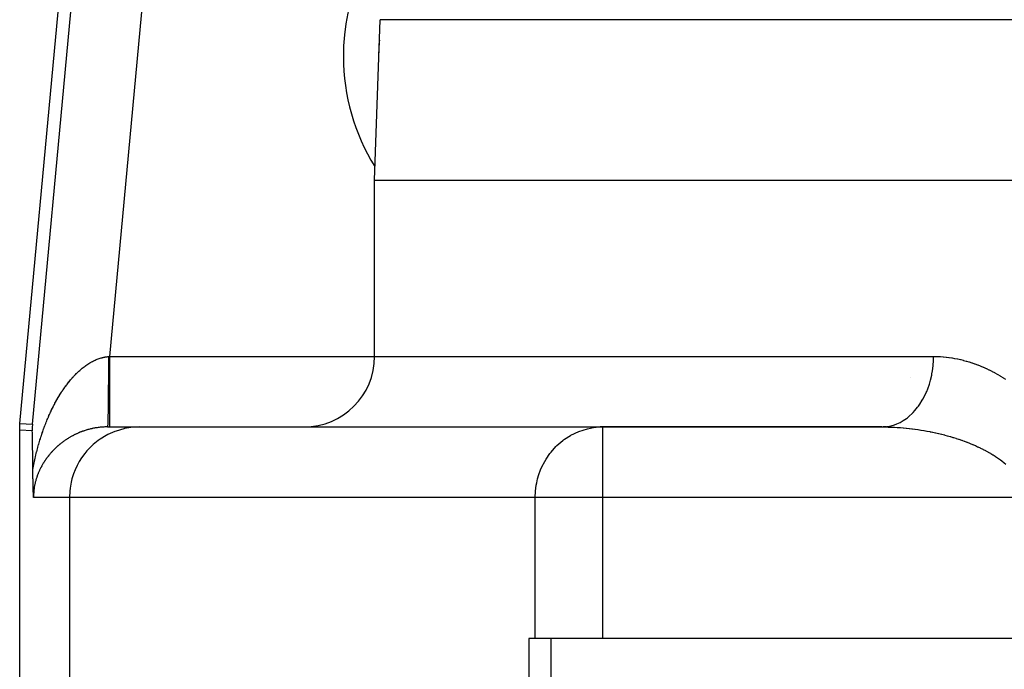
# Model space of a CAD drawing. Extents: x 24 to 816, y -336 to 283.
# Drawn here: x 260 to 288, y -185 to -167 of the extents above; entities that cross this region are included whole.
import ezdxf

# ---------------------------------------------------------------- set-up
doc = ezdxf.new("R2010")
doc.units = 0
doc.linetypes.add('DASHED', pattern=[11.05, 8.7, -2.35])
doc.layers.get('0').update_dxf_attribs({"linetype": 'CONTINUOUS'})
doc.layers.add('NEVIDI', color=4, linetype='DASHED')

msp = doc.modelspace()

# ---------------------------------------------------------------- linework, layer by layer
at = {"color": 2}
for p, q in [((260.508593, -178.321549), (262.337484, -158.660965)), ((270.569842, -171.417158), (270.728813, -166.864809)), ((270.569842, -171.417158), (270.728813, -166.864809)), ((270.569842, -176.417158), (270.569842, -171.417158)), ((270.569842, -176.417158), (270.569842, -171.417158)), ((270.569842, -171.417158), (301.994889, -171.417158)), ((260.5, -178.506683), (260.50215, -178.414017)), ((260.5, -222.488218), (260.5, -178.506683)), ((260.50215, -178.414017), (260.508593, -178.321549)), ((260.860238, -178.33787), (260.857026, -178.430487)), ((260.857026, -178.430487), (260.858096, -178.523303)), ((260.858497, -178.536454), (260.858096, -178.523303)), ((260.859577, -178.573184), (260.858497, -178.536454)), ((262.990096, -178.417158), (263.909384, -178.417158)), ((263.909384, -178.417158), (277.040816, -178.417158)), ((276.780289, -178.435838), (276.858495, -178.426285)), ((276.858495, -178.426285), (276.861483, -178.425988)), ((276.861483, -178.425988), (277.040816, -178.417158)), ((284.962829, -178.417158), (277.040816, -178.417158)), ((277.040816, -178.417158), (284.962825, -178.417158)), ((277.040816, -178.417158), (277.040816, -178.418779)), ((285.068213, -178.417158), (285.000947, -178.417158)), ((285.068213, -178.417158), (285.000947, -178.417158)), ((285.083072, -178.417158), (285.071012, -178.417158)), ((285.083072, -178.417158), (285.071012, -178.417158)), ((260.860992, -178.626496), (260.859577, -178.573184)), ((260.862268, -178.682559), (260.860992, -178.626496)), ((260.863404, -178.740702), (260.862268, -178.682559)), ((260.864448, -178.800258), (260.863404, -178.740702)), ((260.865444, -178.860776), (260.864448, -178.800258)), ((260.866387, -178.922094), (260.865444, -178.860776)), ((260.867281, -178.984075), (260.866387, -178.922094)), ((260.867687, -179.013265), (260.867281, -178.984075)), ((260.868139, -179.046596), (260.867687, -179.013265)), ((260.868954, -179.109589), (260.868139, -179.046596)), ((260.869722, -179.172998), (260.868954, -179.109589)), ((260.870442, -179.236768), (260.869722, -179.172998)), ((260.871119, -179.300844), (260.870442, -179.236768)), ((260.871764, -179.36517), (260.871119, -179.300844)), ((260.872392, -179.429692), (260.871764, -179.36517)), ((260.873022, -179.494356), (260.872392, -179.429692)), ((260.873675, -179.55911), (260.873022, -179.494356)), ((260.87438, -179.623899), (260.873675, -179.55911)), ((260.874428, -179.629814), (260.87438, -179.623901)), ((260.874528, -179.641576), (260.874428, -179.629814)), ((260.874803, -179.671116), (260.874528, -179.641576)), ((260.875153, -179.704777), (260.874803, -179.671116)), ((260.875225, -179.711326), (260.875153, -179.704777)), ((260.87535, -179.722421), (260.875225, -179.711326)), ((260.875679, -179.750424), (260.87535, -179.722421)), ((260.875889, -179.767396), (260.875679, -179.750424)), ((260.876159, -179.788584), (260.875889, -179.767396)), ((260.876588, -179.82071), (260.876159, -179.788584)), ((260.876656, -179.825582), (260.876588, -179.82071)), ((260.876703, -179.828893), (260.876656, -179.825582)), ((260.877184, -179.861534), (260.876703, -179.828893)), ((260.877612, -179.888649), (260.877184, -179.861534)), ((260.877734, -179.896051), (260.877612, -179.888649)), ((260.877907, -179.906331), (260.877734, -179.896051)), ((260.878311, -179.929557), (260.877907, -179.906331)), ((260.878617, -179.946324), (260.878311, -179.929557)), ((260.878909, -179.961786), (260.878617, -179.946324)), ((260.879305, -179.981973), (260.878909, -179.961786)), ((260.879526, -179.992882), (260.879305, -179.981973)), ((260.879695, -180.001076), (260.879526, -179.992882)), ((260.880155, -180.022746), (260.879695, -180.001076)), ((260.880757, -180.049772), (260.880155, -180.022746)), ((260.880798, -180.051541), (260.880757, -180.049772)), ((260.880826, -180.052777), (260.880798, -180.051541)), ((260.881449, -180.079269), (260.880826, -180.052777)), ((260.881997, -180.10144), (260.881449, -180.079269)), ((260.882108, -180.105804), (260.881997, -180.10144)), ((260.882253, -180.111429), (260.882108, -180.105804)), ((260.882783, -180.13142), (260.882253, -180.111429)), ((260.883208, -180.146705), (260.882783, -180.13142)), ((260.883478, -180.15611), (260.883208, -180.146705)), ((260.883827, -180.168012), (260.883478, -180.15611)), ((260.884181, -180.179789), (260.883827, -180.168012)), ((260.884452, -180.188595), (260.884181, -180.179789)), ((260.88489, -180.202553), (260.884452, -180.188595)), ((260.885485, -180.220907), (260.88489, -180.202553)), ((260.885608, -180.224563), (260.885485, -180.220907)), ((260.885696, -180.227164), (260.885608, -180.224563)), ((260.886343, -180.245628), (260.885696, -180.227164)), ((260.886955, -180.262232), (260.886343, -180.245628)), ((260.887088, -180.265751), (260.886955, -180.262232)), ((260.887292, -180.271068), (260.887088, -180.265751)), ((260.887849, -180.285241), (260.887292, -180.271068)), ((260.888204, -180.294016), (260.887849, -180.285241)), ((260.888615, -180.303922), (260.888204, -180.294016)), ((260.889304, -180.319987), (260.888615, -180.303922)), ((260.88939, -180.321942), (260.889304, -180.319987)), ((260.889438, -180.323027), (260.88939, -180.321942)), ((260.890178, -180.339375), (260.889438, -180.323027)), ((260.890655, -180.349545), (260.890178, -180.339375)), ((260.890978, -180.356269), (260.890655, -180.349545)), ((260.891648, -180.369868), (260.890978, -180.356269)), ((260.891793, -180.372741), (260.891648, -180.369868)), ((260.891859, -180.374028), (260.891793, -180.372741)), ((260.892626, -180.388847), (260.891859, -180.374028)), ((260.893055, -180.396891), (260.892626, -180.388847)), ((260.893476, -180.404623), (260.893055, -180.396891)), ((260.894177, -180.417161), (260.893476, -180.404623)), ((274.947956, -184.417158), (274.947962, -268.417158)), ((275.130164, -184.417158), (274.947956, -184.417158)), ((275.569842, -184.417158), (275.130164, -184.417158)), ((385.569842, -184.417158), (275.569842, -184.417158)), ((275.569842, -184.417158), (275.569842, -268.417158))]:
    msp.add_line(p, q, dxfattribs=at)
for centre, start, end in [((268.569842, -176.417158), 270, 360), ((277.040816, -180.417158), 90, 97.490919)]:
    msp.add_arc(centre, 2, start, end, dxfattribs=at)
at = {"layer": 'NEVIDI', "color": 7, "linetype": 'CONTINUOUS'}
for p, q in [((260.860238, -178.33787), (262.657936, -159.01261)), ((264.648126, -159.197744), (263.04632, -176.417158)), ((302.070599, -166.864809), (270.728813, -166.864809)), ((262.488174, -176.602524), (262.511249, -176.588973)), ((262.511249, -176.588973), (262.514853, -176.586903)), ((262.514853, -176.586903), (262.537963, -176.573929)), ((262.537963, -176.573929), (262.541527, -176.571974)), ((262.541527, -176.571974), (262.564738, -176.559546)), ((262.564738, -176.559546), (262.568355, -176.557656)), ((262.568355, -176.557656), (262.570393, -176.556597)), ((262.570393, -176.556597), (262.591544, -176.545842)), ((262.591544, -176.545842), (262.595164, -176.544044)), ((262.595164, -176.544044), (262.618387, -176.532808)), ((262.618387, -176.532808), (262.622064, -176.531077)), ((262.622064, -176.531077), (262.645364, -176.520401)), ((262.645364, -176.520401), (262.649012, -176.518776)), ((262.649012, -176.518776), (262.672414, -176.508654)), ((262.672414, -176.508654), (262.676068, -176.50712)), ((262.676068, -176.50712), (262.699506, -176.497585)), ((262.699506, -176.497585), (262.703124, -176.496159)), ((262.703124, -176.496159), (262.726686, -176.487179)), ((262.726686, -176.487179), (262.730359, -176.485827)), ((262.730359, -176.485827), (262.753908, -176.47746)), ((262.753908, -176.47746), (262.757585, -176.476201)), ((262.757585, -176.476201), (262.78116, -176.468432)), ((262.78116, -176.468432), (262.78483, -176.46727)), ((262.78483, -176.46727), (262.808551, -176.460065)), ((262.808551, -176.460065), (262.812082, -176.459039)), ((262.812082, -176.459039), (262.835965, -176.452403)), ((262.835965, -176.452403), (262.839504, -176.451465)), ((262.839504, -176.451465), (262.844878, -176.450065)), ((262.844878, -176.450065), (262.863417, -176.445444)), ((262.863417, -176.445444), (262.867129, -176.444558)), ((262.867129, -176.444558), (262.89093, -176.439191)), ((262.89093, -176.439191), (262.894644, -176.438403)), ((262.894644, -176.438403), (262.918619, -176.433629)), ((262.918619, -176.433629), (262.922202, -176.432963)), ((262.922202, -176.432963), (262.946244, -176.428814)), ((262.946244, -176.428814), (262.94998, -176.428219)), ((262.94998, -176.428219), (262.974093, -176.424703)), ((262.974093, -176.424703), (262.977691, -176.424226)), ((262.977691, -176.424226), (263.001847, -176.421351)), ((263.001847, -176.421351), (263.005619, -176.420953)), ((263.005619, -176.420953), (263.017964, -176.419747)), ((263.017915, -176.53843), (263.01783, -176.614056)), ((263.017967, -176.41975), (263.017915, -176.53843)), ((263.017967, -176.41975), (263.019612, -176.4196)), ((263.019612, -176.4196), (263.032143, -176.418454)), ((263.032143, -176.418454), (263.034314, -176.418255)), ((263.034314, -176.418255), (263.046319, -176.417158)), ((263.04632, -176.417158), (270.569842, -176.417158)), ((263.04632, -176.417158), (263.04632, -176.529871)), ((263.04632, -176.529871), (263.04632, -176.603673)), ((270.569842, -176.417158), (286.434019, -176.417158)), ((286.424047, -176.649621), (286.430052, -176.563924)), ((286.430052, -176.563924), (286.434019, -176.417158)), ((286.434019, -176.417158), (286.460319, -176.417244)), ((286.460319, -176.417244), (286.470812, -176.417338)), ((286.470812, -176.417338), (286.542041, -176.41888)), ((286.542041, -176.41888), (286.552529, -176.419239)), ((286.552529, -176.419239), (286.623713, -176.42258)), ((286.623713, -176.42258), (286.6342, -176.423204)), ((286.6342, -176.423204), (286.705336, -176.428329)), ((286.705336, -176.428329), (286.715797, -176.429214)), ((286.715797, -176.429214), (286.78697, -176.436124)), ((286.78697, -176.436124), (286.79726, -176.437251)), ((286.79726, -176.437251), (286.86851, -176.445942)), ((286.86851, -176.445942), (286.87881, -176.447326)), ((286.87881, -176.447326), (286.94994, -176.457768)), ((286.94994, -176.457768), (286.960296, -176.459417)), ((286.960296, -176.459417), (287.031423, -176.471621)), ((287.031423, -176.471621), (287.041691, -176.47351)), ((287.041691, -176.47351), (287.112771, -176.487462)), ((287.112771, -176.487462), (287.123044, -176.489605)), ((287.123044, -176.489605), (287.193964, -176.505275)), ((287.193964, -176.505275), (287.196291, -176.505815)), ((287.196291, -176.505815), (287.204308, -176.507688)), ((287.204308, -176.507688), (287.275163, -176.52509)), ((287.275163, -176.52509), (287.285573, -176.527775)), ((287.285573, -176.527775), (287.356345, -176.546903)), ((287.356345, -176.546903), (287.366593, -176.549799)), ((287.366593, -176.549799), (287.437328, -176.570665)), ((287.437328, -176.570665), (287.447718, -176.57386)), ((287.447718, -176.57386), (287.51822, -176.596416)), ((262.133007, -176.879006), (262.154002, -176.858969)), ((262.154002, -176.858969), (262.157261, -176.855902)), ((262.157261, -176.855902), (262.178305, -176.836377)), ((262.178305, -176.836377), (262.181586, -176.833376)), ((262.181586, -176.833376), (262.202819, -176.814234)), ((262.202819, -176.814234), (262.206006, -176.811403)), ((262.206006, -176.811403), (262.227461, -176.792627)), ((262.227461, -176.792627), (262.230791, -176.789756)), ((262.230791, -176.789756), (262.252317, -176.771484)), ((262.252317, -176.771484), (262.255685, -176.76867)), ((262.255685, -176.76867), (262.277323, -176.750872)), ((262.277323, -176.750872), (262.280708, -176.748131)), ((262.280708, -176.748131), (262.296814, -176.735258)), ((262.296814, -176.735258), (262.302615, -176.730687)), ((262.302615, -176.730687), (262.30588, -176.72813)), ((262.30588, -176.72813), (262.327968, -176.711118)), ((262.327968, -176.711118), (262.33142, -176.708505)), ((262.33142, -176.708505), (262.353599, -176.692004)), ((262.353599, -176.692004), (262.357069, -176.689468)), ((262.357069, -176.689468), (262.379368, -176.673462)), ((262.379368, -176.673462), (262.382858, -176.671003)), ((262.382858, -176.671003), (262.4054, -176.655418)), ((262.4054, -176.655418), (262.408939, -176.653018)), ((262.408939, -176.653018), (262.431668, -176.6379)), ((262.431668, -176.6379), (262.435222, -176.635583)), ((262.435222, -176.635583), (262.458036, -176.621004)), ((262.458036, -176.621004), (262.461609, -176.618766)), ((262.461609, -176.618766), (262.484577, -176.604683)), ((262.484577, -176.604683), (262.488174, -176.602524)), ((263.017312, -176.84803), (263.017094, -176.913495)), ((263.017335, -176.840259), (263.017312, -176.84803)), ((263.017441, -176.803368), (263.017335, -176.840259)), ((263.017775, -176.650883), (263.017441, -176.803368)), ((263.017819, -176.621893), (263.017775, -176.650883)), ((263.01783, -176.614056), (263.017819, -176.621893)), ((263.04632, -176.603673), (263.04632, -176.611638)), ((263.04632, -176.611638), (263.04632, -176.780301)), ((263.04632, -176.780301), (263.04632, -176.830439)), ((263.04632, -176.830439), (263.04632, -176.838129)), ((263.04632, -176.838129), (263.04632, -177.025006)), ((286.388191, -176.912457), (286.402558, -176.828553)), ((286.402558, -176.828553), (286.420776, -176.684905)), ((286.420776, -176.684905), (286.424047, -176.649621)), ((287.51822, -176.596416), (287.528615, -176.599872)), ((287.528615, -176.599872), (287.599117, -176.624204)), ((287.599117, -176.624204), (287.609517, -176.627925)), ((287.609517, -176.627925), (287.680053, -176.654063)), ((287.680053, -176.654063), (287.690427, -176.65804)), ((287.690427, -176.65804), (287.760883, -176.685956)), ((287.760883, -176.685956), (287.77128, -176.690209)), ((287.77128, -176.690209), (287.841788, -176.719972)), ((287.841788, -176.719972), (287.85219, -176.724499)), ((287.85219, -176.724499), (287.922689, -176.756107)), ((287.922689, -176.756107), (287.933074, -176.760901)), ((287.933074, -176.760901), (288.003322, -176.79427)), ((288.003322, -176.79427), (288.013674, -176.799327)), ((288.013674, -176.799327), (288.08374, -176.834515)), ((288.08374, -176.834515), (288.09405, -176.839836)), ((288.09405, -176.839836), (288.16378, -176.8768)), ((261.879122, -177.161709), (261.89821, -177.137716)), ((261.89821, -177.137716), (261.901078, -177.134151)), ((261.901078, -177.134151), (261.920416, -177.110393)), ((261.920416, -177.110393), (261.92343, -177.106732)), ((261.92343, -177.106732), (261.942964, -177.083285)), ((261.942964, -177.083285), (261.945884, -177.079822)), ((261.945884, -177.079822), (261.965653, -177.056647)), ((261.965653, -177.056647), (261.968732, -177.05308)), ((261.968732, -177.05308), (261.988665, -177.03027)), ((261.988665, -177.03027), (261.991648, -177.026899)), ((261.991648, -177.026899), (262.011725, -177.004478)), ((262.011725, -177.004478), (262.014838, -177.001044)), ((262.014838, -177.001044), (262.030088, -176.984389)), ((262.030088, -176.984389), (262.035008, -176.979074)), ((262.035008, -176.979074), (262.03817, -176.975674)), ((262.03817, -176.975674), (262.058493, -176.954093)), ((262.058493, -176.954093), (262.061673, -176.95076)), ((262.061673, -176.95076), (262.082109, -176.929615)), ((262.082109, -176.929615), (262.085302, -176.926354)), ((262.085302, -176.926354), (262.105903, -176.905594)), ((262.105903, -176.905594), (262.109113, -176.902402)), ((262.109113, -176.902402), (262.129889, -176.882023)), ((262.129889, -176.882023), (262.133007, -176.879006)), ((263.016448, -177.068365), (263.015932, -177.167463)), ((263.016483, -177.060913), (263.016448, -177.068365)), ((263.017094, -176.913495), (263.016483, -177.060913)), ((263.04632, -177.025006), (263.04632, -177.051441)), ((263.04632, -177.051441), (263.04632, -177.058972)), ((263.04632, -177.058972), (263.04632, -177.259974)), ((285.789257, -177.023725), (285.789257, -177.025005)), ((286.326871, -177.166442), (286.349357, -177.085833)), ((286.349357, -177.085833), (286.381286, -176.94783)), ((286.381286, -176.94783), (286.388191, -176.912457)), ((288.16378, -176.8768), (288.17405, -176.882391)), ((288.17405, -176.882391), (288.243338, -176.921109)), ((288.243338, -176.921109), (288.253525, -176.926951)), ((288.253525, -176.926951), (288.322358, -176.967439)), ((288.322358, -176.967439), (288.332474, -176.973541)), ((288.332474, -176.973541), (288.400809, -177.015793)), ((288.400809, -177.015793), (288.410863, -177.022164)), ((288.410863, -177.022164), (288.478661, -177.066179)), ((261.688187, -177.429238), (261.690852, -177.425136)), ((261.690852, -177.425136), (261.708255, -177.398624)), ((261.708255, -177.398624), (261.710969, -177.394531)), ((261.710969, -177.394531), (261.72844, -177.368456)), ((261.72844, -177.368456), (261.731177, -177.364411)), ((261.731177, -177.364411), (261.748921, -177.338469)), ((261.748921, -177.338469), (261.751613, -177.334574)), ((261.751613, -177.334574), (261.769515, -177.308937)), ((261.769515, -177.308937), (261.772313, -177.304972)), ((261.772313, -177.304972), (261.773935, -177.302679)), ((261.773935, -177.302679), (261.790443, -177.279546)), ((261.790443, -177.279546), (261.793159, -177.275777)), ((261.793159, -177.275777), (261.81147, -177.250635)), ((261.81147, -177.250635), (261.814324, -177.246758)), ((261.814324, -177.246758), (261.832791, -177.221943)), ((261.832791, -177.221943), (261.835679, -177.218105)), ((261.835679, -177.218105), (261.854393, -177.193504)), ((261.854393, -177.193504), (261.857205, -177.189847)), ((261.857205, -177.189847), (261.876165, -177.165469)), ((261.876165, -177.165469), (261.879122, -177.161709)), ((263.014308, -177.407837), (263.013756, -177.474342)), ((263.015048, -177.308288), (263.014308, -177.407837)), ((263.015238, -177.280365), (263.015048, -177.308288)), ((263.015285, -177.273215), (263.015238, -177.280365)), ((263.015932, -177.167463), (263.015285, -177.273215)), ((263.04632, -177.259974), (263.04632, -177.263831)), ((263.04632, -177.263831), (263.04632, -177.271533)), ((263.04632, -177.271533), (263.04632, -177.46622)), ((286.226961, -177.44024), (286.241099, -177.407243)), ((286.241099, -177.407243), (286.271275, -177.331496)), ((286.271275, -177.331496), (286.316265, -177.201183)), ((286.316265, -177.201183), (286.326871, -177.166442)), ((261.519802, -177.712526), (261.532747, -177.688956)), ((261.532747, -177.688956), (261.535563, -177.683872)), ((261.535563, -177.683872), (261.538033, -177.679423)), ((261.538033, -177.679423), (261.553934, -177.651058)), ((261.553934, -177.651058), (261.556436, -177.646638)), ((261.556436, -177.646638), (261.572495, -177.618535)), ((261.572495, -177.618535), (261.575023, -177.614152)), ((261.575023, -177.614152), (261.591301, -177.58621)), ((261.591301, -177.58621), (261.593853, -177.581874)), ((261.593853, -177.581874), (261.610275, -177.554229)), ((261.610275, -177.554229), (261.612851, -177.549935)), ((261.612851, -177.549935), (261.629422, -177.52258)), ((261.629422, -177.52258), (261.632033, -177.518313)), ((261.632033, -177.518313), (261.648841, -177.491112)), ((261.648841, -177.491112), (261.651475, -177.486892)), ((261.651475, -177.486892), (261.668429, -177.459998)), ((261.668429, -177.459998), (261.671086, -177.455825)), ((261.671086, -177.455825), (261.688187, -177.429238)), ((263.011847, -177.667641), (263.010876, -177.749899)), ((263.011916, -177.661466), (263.011847, -177.667641)), ((263.01225, -177.630718), (263.011916, -177.661466)), ((263.013172, -177.538807), (263.01225, -177.630718)), ((263.013697, -177.481078), (263.013172, -177.538807)), ((263.013756, -177.474342), (263.013697, -177.481078)), ((263.04632, -177.46622), (263.04632, -177.472921)), ((263.04632, -177.472921), (263.04632, -177.481614)), ((263.04632, -177.481614), (263.04632, -177.65393)), ((263.04632, -177.65393), (263.04632, -177.660306)), ((263.04632, -177.660306), (263.04632, -177.686185)), ((263.04632, -177.686185), (263.04632, -177.825758)), ((286.046941, -177.769172), (286.114834, -177.661092)), ((286.114834, -177.661092), (286.132555, -177.630144)), ((286.132555, -177.630144), (286.169861, -177.560605)), ((286.169861, -177.560605), (286.226961, -177.44024)), ((261.380506, -177.988084), (261.395091, -177.957183)), ((261.395091, -177.957183), (261.397334, -177.952477)), ((261.397334, -177.952477), (261.41198, -177.922041)), ((261.41198, -177.922041), (261.414268, -177.917332)), ((261.414268, -177.917332), (261.429102, -177.887095)), ((261.429102, -177.887095), (261.431332, -177.882591)), ((261.431332, -177.882591), (261.446377, -177.852505)), ((261.446377, -177.852505), (261.448693, -177.847919)), ((261.448693, -177.847919), (261.463858, -177.81817)), ((261.463858, -177.81817), (261.466132, -177.813752)), ((261.466132, -177.813752), (261.481468, -177.784235)), ((261.481468, -177.784235), (261.483869, -177.779658)), ((261.483869, -177.779658), (261.499324, -177.750471)), ((261.499324, -177.750471), (261.501743, -177.745947)), ((261.501743, -177.745947), (261.517354, -177.71702)), ((261.517354, -177.71702), (261.519802, -177.712526)), ((263.007403, -177.984549), (263.007315, -177.989579)), ((263.008215, -177.936629), (263.007403, -177.984549)), ((263.009711, -177.837858), (263.008215, -177.936629)), ((263.009789, -177.832287), (263.009711, -177.837858)), ((263.009796, -177.831757), (263.009789, -177.832287)), ((263.010876, -177.749899), (263.009796, -177.831757)), ((263.04632, -177.825758), (263.04632, -177.83137)), ((263.04632, -177.83137), (263.04632, -177.870625)), ((263.04632, -177.870625), (263.04632, -177.978916)), ((263.04632, -177.978916), (263.04632, -177.983872)), ((263.04632, -177.983872), (263.04632, -178.03204)), ((285.855089, -178.007342), (285.904551, -177.953725)), ((285.904551, -177.953725), (285.981967, -177.859551)), ((285.981967, -177.859551), (286.003116, -177.831373)), ((286.003116, -177.831373), (286.046941, -177.769172)), ((261.254099, -178.279678), (261.267152, -178.247406)), ((261.267152, -178.247406), (261.269106, -178.242624)), ((261.269106, -178.242624), (261.282389, -178.210414)), ((261.282389, -178.210414), (261.284378, -178.205635)), ((261.284378, -178.205635), (261.297842, -178.173614)), ((261.297842, -178.173614), (261.299861, -178.168858)), ((261.299861, -178.168858), (261.309925, -178.145328)), ((261.309925, -178.145328), (261.313495, -178.137051)), ((261.313495, -178.137051), (261.315619, -178.132144)), ((261.315619, -178.132144), (261.329407, -178.100593)), ((261.329407, -178.100593), (261.331473, -178.09591)), ((261.331473, -178.09591), (261.345511, -178.0644)), ((261.345511, -178.0644), (261.347611, -178.05973)), ((261.347611, -178.05973), (261.361797, -178.028494)), ((261.361797, -178.028494), (261.364008, -178.023671)), ((261.364008, -178.023671), (261.37836, -177.992675)), ((261.37836, -177.992675), (261.380506, -177.988084)), ((263.001891, -178.229168), (263.000534, -178.271595)), ((263.001971, -178.226469), (263.001891, -178.229168)), ((263.001991, -178.225792), (263.001971, -178.226469)), ((263.003884, -178.155098), (263.001991, -178.225792)), ((263.0047, -178.120415), (263.003884, -178.155098)), ((263.004793, -178.116275), (263.0047, -178.120415)), ((263.00522, -178.096851), (263.004793, -178.116275)), ((263.006988, -178.007699), (263.00522, -178.096851)), ((263.007315, -177.989579), (263.006988, -178.007699)), ((263.04632, -178.03204), (263.04632, -178.111618)), ((263.04632, -178.111618), (263.04632, -178.115793)), ((263.04632, -178.115793), (263.04632, -178.167674)), ((263.04632, -178.167674), (263.04632, -178.222082)), ((263.04632, -178.222082), (263.04632, -178.225484)), ((263.04632, -178.225484), (263.04632, -178.275545)), ((285.514008, -178.271491), (285.572203, -178.237524)), ((285.572203, -178.237524), (285.663913, -178.17546)), ((285.663913, -178.17546), (285.691116, -178.154905)), ((285.691116, -178.154905), (285.745426, -178.110711)), ((285.745426, -178.110711), (285.830752, -178.032042)), ((285.830752, -178.032042), (285.855089, -178.007342)), ((260.858096, -178.523303), (260.5, -178.506683)), ((260.508593, -178.321549), (260.860238, -178.33787)), ((261.154131, -178.546661), (261.166029, -178.512863)), ((261.166029, -178.512863), (261.167882, -178.507653)), ((261.167882, -178.507653), (261.179911, -178.474171)), ((261.179911, -178.474171), (261.181711, -178.469211)), ((261.181711, -178.469211), (261.193954, -178.435815)), ((261.193954, -178.435815), (261.19578, -178.430884)), ((261.19578, -178.430884), (261.208166, -178.397761)), ((261.208166, -178.397761), (261.210095, -178.392654)), ((261.210095, -178.392654), (261.222618, -178.359823)), ((261.222618, -178.359823), (261.224503, -178.354928)), ((261.224503, -178.354928), (261.237233, -178.322199)), ((261.237233, -178.322199), (261.23923, -178.317117)), ((261.23923, -178.317117), (261.252089, -178.284699)), ((261.252089, -178.284699), (261.254099, -178.279678)), ((262.283527, -178.542206), (262.262221, -178.55003)), ((262.286696, -178.541065), (262.283527, -178.542206)), ((262.306209, -178.534157), (262.286696, -178.541065)), ((262.308213, -178.53346), (262.306209, -178.534157)), ((262.311451, -178.532338), (262.308213, -178.53346)), ((262.333138, -178.524972), (262.311451, -178.532338)), ((262.336369, -178.523897), (262.333138, -178.524972)), ((262.358277, -178.516756), (262.336369, -178.523897)), ((262.361544, -178.515714), (262.358277, -178.516756)), ((262.383534, -178.508847), (262.361544, -178.515714)), ((262.386866, -178.507829), (262.383534, -178.508847)), ((262.409052, -178.501205), (262.386866, -178.507829)), ((262.412334, -178.500247), (262.409052, -178.501205)), ((262.434739, -178.493862), (262.412334, -178.500247)), ((262.43806, -178.492938), (262.434739, -178.493862)), ((262.460693, -178.486797), (262.43806, -178.492938)), ((262.464029, -178.485915), (262.460693, -178.486797)), ((262.48674, -178.480062), (262.464029, -178.485915)), ((262.490121, -178.479213), (262.48674, -178.480062)), ((262.51294, -178.473643), (262.490121, -178.479213)), ((262.516312, -178.472842), (262.51294, -178.473643)), ((262.539185, -178.467567), (262.516312, -178.472842)), ((262.542575, -178.466809), (262.539185, -178.467567)), ((262.554051, -178.464283), (262.542575, -178.466809)), ((262.56554, -178.461822), (262.554051, -178.464283)), ((262.568983, -178.461098), (262.56554, -178.461822)), ((262.592024, -178.456406), (262.568983, -178.461098)), ((262.595514, -178.455718), (262.592024, -178.456406)), ((262.618577, -178.451332), (262.595514, -178.455718)), ((262.621983, -178.450706), (262.618577, -178.451332)), ((262.645086, -178.44662), (262.621983, -178.450706)), ((262.648507, -178.446038), (262.645086, -178.44662)), ((262.671781, -178.442233), (262.648507, -178.446038)), ((262.675208, -178.441695), (262.671781, -178.442233)), ((262.69854, -178.438192), (262.675208, -178.441695)), ((262.701978, -178.437699), (262.69854, -178.438192)), ((262.725348, -178.434502), (262.701978, -178.437699)), ((262.728799, -178.434053), (262.725348, -178.434502)), ((262.752202, -178.431163), (262.728799, -178.434053)), ((262.75567, -178.430758), (262.752202, -178.431163)), ((262.779189, -178.428168), (262.75567, -178.430758)), ((262.782636, -178.427811), (262.779189, -178.428168)), ((262.806161, -178.425534), (262.782636, -178.427811)), ((262.806665, -178.425488), (262.806161, -178.425534)), ((262.809785, -178.425208), (262.806665, -178.425488)), ((262.833422, -178.423237), (262.809785, -178.425208)), ((262.836903, -178.422971), (262.833422, -178.423237)), ((262.860598, -178.421313), (262.836903, -178.422971)), ((262.864104, -178.421092), (262.860598, -178.421313)), ((262.887949, -178.419745), (262.864104, -178.421092)), ((262.891484, -178.419569), (262.887949, -178.419745)), ((262.91537, -178.418544), (262.891484, -178.419569)), ((262.918918, -178.418415), (262.91537, -178.418544)), ((262.942941, -178.41771), (262.918918, -178.418415)), ((262.946491, -178.417631), (262.942941, -178.41771)), ((262.970421, -178.417255), (262.946491, -178.417631)), ((262.974153, -178.417222), (262.970421, -178.417255)), ((262.990096, -178.417158), (262.974153, -178.417222)), ((262.991194, -178.415611), (262.990096, -178.417158)), ((262.992698, -178.408445), (262.991194, -178.415611)), ((262.992808, -178.407689), (262.992698, -178.408445)), ((262.993338, -178.403612), (262.992808, -178.407689)), ((262.994888, -178.387429), (262.993338, -178.403612)), ((262.995853, -178.374087), (262.994888, -178.387429)), ((262.995961, -178.372439), (262.995853, -178.374087)), ((262.997, -178.354872), (262.995961, -178.372439)), ((262.998515, -178.323758), (262.997, -178.354872)), ((262.998929, -178.314091), (262.998515, -178.323758)), ((262.999034, -178.311548), (262.998929, -178.314091)), ((263.000534, -178.271595), (262.999034, -178.311548)), ((263.04632, -178.275545), (263.04632, -178.308803)), ((263.04632, -178.308803), (263.04632, -178.31138)), ((263.04632, -178.31138), (263.04632, -178.353783)), ((263.04632, -178.353783), (263.04632, -178.370695)), ((263.04632, -178.370695), (263.04632, -178.372368)), ((263.04632, -178.372368), (263.04632, -178.401266)), ((263.04632, -178.401266), (263.04632, -178.406894)), ((263.04632, -178.406894), (263.04632, -178.407681)), ((263.04632, -178.407681), (263.04632, -178.417158)), ((263.235868, -178.534123), (263.200696, -178.547092)), ((263.457092, -178.469036), (263.235868, -178.534123)), ((263.478071, -178.464278), (263.457092, -178.469036)), ((263.72174, -178.425991), (263.478071, -178.464278)), ((263.727214, -178.425482), (263.72174, -178.425991)), ((263.909384, -178.417158), (263.727214, -178.425482)), ((276.3632, -178.547162), (276.370617, -178.544235)), ((276.370617, -178.544235), (276.608491, -178.46903)), ((276.608491, -178.46903), (276.610191, -178.468617)), ((276.610191, -178.468617), (276.780289, -178.435838)), ((277.040816, -178.418779), (277.040816, -180.417158)), ((284.962825, -178.417158), (285.000947, -178.416487)), ((284.979174, -178.417178), (284.990009, -178.417212)), ((284.990009, -178.417212), (285.063538, -178.417898)), ((285.000947, -178.416487), (285.10094, -178.408326)), ((285.063538, -178.417898), (285.074525, -178.418068)), ((285.074525, -178.418068), (285.148006, -178.419654)), ((285.10094, -178.408326), (285.133824, -178.403603)), ((285.133824, -178.403603), (285.196513, -178.391766)), ((285.148006, -178.419654), (285.158861, -178.419955)), ((285.158861, -178.419955), (285.232316, -178.422434)), ((285.196513, -178.391766), (285.295646, -178.365309)), ((285.232316, -178.422434), (285.243137, -178.422865)), ((285.243137, -178.422865), (285.3166, -178.426233)), ((285.295646, -178.365309), (285.327188, -178.35485)), ((285.3166, -178.426233), (285.327436, -178.426795)), ((285.327188, -178.35485), (285.388362, -178.331668)), ((285.327436, -178.426795), (285.400864, -178.431043)), ((285.388362, -178.331668), (285.484452, -178.287225)), ((285.400864, -178.431043), (285.41171, -178.431735)), ((285.41171, -178.431735), (285.431722, -178.433057)), ((285.431722, -178.433057), (285.484948, -178.436846)), ((285.484452, -178.287225), (285.514008, -178.271491)), ((285.484948, -178.436846), (285.495889, -178.437675)), ((285.495889, -178.437675), (285.569158, -178.443657)), ((285.569158, -178.443657), (285.579949, -178.444601)), ((285.579949, -178.444601), (285.653192, -178.451443)), ((285.653192, -178.451443), (285.663991, -178.452515)), ((285.663991, -178.452515), (285.737221, -178.460217)), ((285.737221, -178.460217), (285.748, -178.461415)), ((285.748, -178.461415), (285.821162, -178.469976)), ((285.821162, -178.469976), (285.831956, -178.471304)), ((285.831956, -178.471304), (285.903554, -178.480528)), ((285.903554, -178.480528), (285.904983, -178.48072)), ((285.904983, -178.48072), (285.915841, -178.482185)), ((285.915841, -178.482185), (285.988882, -178.492478)), ((285.988882, -178.492478), (285.999633, -178.494058)), ((285.999633, -178.494058), (286.072517, -178.505208)), ((286.072517, -178.505208), (286.083439, -178.506945)), ((286.083439, -178.506945), (286.156349, -178.518985)), ((286.156349, -178.518985), (286.167101, -178.520827)), ((286.167101, -178.520827), (286.239845, -178.533727)), ((286.239845, -178.533727), (286.250727, -178.535723)), ((286.250727, -178.535723), (286.323368, -178.549501)), ((261.063584, -178.825982), (261.07439, -178.790344)), ((261.07439, -178.790344), (261.075993, -178.785117)), ((261.075993, -178.785117), (261.086899, -178.749946)), ((261.086899, -178.749946), (261.088531, -178.744739)), ((261.088531, -178.744739), (261.099638, -178.709696)), ((261.099638, -178.709696), (261.101302, -178.704504)), ((261.101302, -178.704504), (261.107379, -178.685658)), ((261.107379, -178.685658), (261.112528, -178.669836)), ((261.112528, -178.669836), (261.114211, -178.664694)), ((261.114211, -178.664694), (261.125659, -178.630082)), ((261.125659, -178.630082), (261.127356, -178.625005)), ((261.127356, -178.625005), (261.138901, -178.590826)), ((261.138901, -178.590826), (261.140627, -178.585768)), ((261.140627, -178.585768), (261.15237, -178.551718)), ((261.15237, -178.551718), (261.154131, -178.546661)), ((261.750636, -178.823844), (261.733697, -178.836181)), ((261.753144, -178.822038), (261.750636, -178.823844)), ((261.770276, -178.809846), (261.753144, -178.822038)), ((261.772833, -178.808047), (261.770276, -178.809846)), ((261.790161, -178.796001), (261.772833, -178.808047)), ((261.792774, -178.794207), (261.790161, -178.796001)), ((261.810317, -178.782298), (261.792774, -178.794207)), ((261.812918, -178.780553), (261.810317, -178.782298)), ((261.830716, -178.768759), (261.812918, -178.780553)), ((261.83336, -178.767027), (261.830716, -178.768759)), ((261.840953, -178.762087), (261.83336, -178.767027)), ((261.851329, -178.755408), (261.840953, -178.762087)), ((261.853994, -178.753705), (261.851329, -178.755408)), ((261.872196, -178.742223), (261.853994, -178.753705)), ((261.874898, -178.74054), (261.872196, -178.742223)), ((261.893289, -178.729227), (261.874898, -178.74054)), ((261.896028, -178.727563), (261.893289, -178.729227)), ((261.914546, -178.716459), (261.896028, -178.727563)), ((261.917345, -178.714803), (261.914546, -178.716459)), ((261.936072, -178.703862), (261.917345, -178.714803)), ((261.938849, -178.702261), (261.936072, -178.703862)), ((261.957823, -178.691464), (261.938849, -178.702261)), ((261.960641, -178.689883), (261.957823, -178.691464)), ((261.979863, -178.679237), (261.960641, -178.689883)), ((261.982704, -178.677685), (261.979863, -178.679237)), ((262.002005, -178.667284), (261.982704, -178.677685)), ((262.004888, -178.665752), (262.002005, -178.667284)), ((262.024425, -178.655515), (262.004888, -178.665752)), ((262.027304, -178.654028), (262.024425, -178.655515)), ((262.047035, -178.643981), (262.027304, -178.654028)), ((262.049991, -178.642498), (262.047035, -178.643981)), ((262.067237, -178.633954), (262.049991, -178.642498)), ((262.069802, -178.632699), (262.067237, -178.633954)), ((262.072751, -178.631262), (262.069802, -178.632699)), ((262.092809, -178.621633), (262.072751, -178.631262)), ((262.095786, -178.620226), (262.092809, -178.621633)), ((262.115976, -178.610824), (262.095786, -178.620226)), ((262.118977, -178.609449), (262.115976, -178.610824)), ((262.139386, -178.600238), (262.118977, -178.609449)), ((262.142406, -178.598896), (262.139386, -178.600238)), ((262.162971, -178.589908), (262.142406, -178.598896)), ((262.166019, -178.588597), (262.162971, -178.589908)), ((262.186696, -178.579852), (262.166019, -178.588597)), ((262.18978, -178.57857), (262.186696, -178.579852)), ((262.210645, -178.570038), (262.18978, -178.57857)), ((262.213712, -178.568806), (262.210645, -178.570038)), ((262.234774, -178.560488), (262.213712, -178.568806)), ((262.237892, -178.559278), (262.234774, -178.560488)), ((262.259078, -178.551206), (262.237892, -178.559278)), ((262.262221, -178.55003), (262.259078, -178.551206)), ((262.730207, -178.802276), (262.587926, -178.916619)), ((262.787209, -178.76211), (262.730207, -178.802276)), ((262.956813, -178.658892), (262.787209, -178.76211)), ((263.004319, -178.633943), (262.956813, -178.658892)), ((263.200696, -178.547092), (263.004319, -178.633943)), ((275.745416, -178.947014), (275.913586, -178.80231)), ((275.913586, -178.80231), (275.934477, -178.786556)), ((275.934477, -178.786556), (275.960983, -178.767202)), ((275.960983, -178.767202), (276.130268, -178.658879)), ((276.130268, -178.658879), (276.144118, -178.651097)), ((276.144118, -178.651097), (276.3632, -178.547162)), ((286.323368, -178.549501), (286.334288, -178.55164)), ((286.334288, -178.55164), (286.370364, -178.558836)), ((286.370364, -178.558836), (286.40685, -178.566314)), ((286.40685, -178.566314), (286.417632, -178.568563)), ((286.417632, -178.568563), (286.490266, -178.584179)), ((286.490266, -178.584179), (286.501137, -178.586586)), ((286.501137, -178.586586), (286.57354, -178.603095)), ((286.57354, -178.603095), (286.584415, -178.605646)), ((286.584415, -178.605646), (286.656748, -178.623099)), ((286.656748, -178.623099), (286.667567, -178.625782)), ((286.667567, -178.625782), (286.739765, -178.644182)), ((286.739765, -178.644182), (286.750372, -178.646958)), ((286.750372, -178.646958), (286.821953, -178.666192)), ((286.821953, -178.666192), (286.823658, -178.666661)), ((286.823658, -178.666661), (286.832605, -178.66913)), ((286.832605, -178.66913), (286.90375, -178.689256)), ((286.90375, -178.689256), (286.914187, -178.692283)), ((286.914187, -178.692283), (286.98487, -178.713299)), ((286.98487, -178.713299), (286.995257, -178.716464)), ((286.995257, -178.716464), (287.06539, -178.738358)), ((287.06539, -178.738358), (287.075682, -178.74165)), ((287.075682, -178.74165), (287.145092, -178.764385)), ((287.145092, -178.764385), (287.155475, -178.767867)), ((287.155475, -178.767867), (287.224361, -178.791525)), ((287.224361, -178.791525), (287.234599, -178.795124)), ((287.234599, -178.795124), (287.254539, -178.802197)), ((287.254539, -178.802197), (287.302928, -178.819714)), ((287.302928, -178.819714), (287.312957, -178.823407)), ((287.312957, -178.823407), (287.380806, -178.848977)), ((260.98195, -179.121667), (260.991667, -179.083621)), ((260.991667, -179.083621), (260.993052, -179.078273)), ((260.993052, -179.078273), (261.002939, -179.040575)), ((261.002939, -179.040575), (261.004399, -179.035078)), ((261.004399, -179.035078), (261.014403, -178.997903)), ((261.014403, -178.997903), (261.015836, -178.992647)), ((261.015836, -178.992647), (261.026048, -178.955633)), ((261.026048, -178.955633), (261.027495, -178.950451)), ((261.027495, -178.950451), (261.037835, -178.913877)), ((261.037835, -178.913877), (261.039373, -178.908502)), ((261.039373, -178.908502), (261.049837, -178.872363)), ((261.049837, -178.872363), (261.051396, -178.867043)), ((261.051396, -178.867043), (261.061996, -178.831278)), ((261.061996, -178.831278), (261.063584, -178.825982)), ((261.433228, -179.103002), (261.419502, -179.117801)), ((261.435271, -179.100823), (261.433228, -179.103002)), ((261.440886, -179.094864), (261.435271, -179.100823)), ((261.449165, -179.08616), (261.440886, -179.094864)), ((261.451243, -179.083991), (261.449165, -179.08616)), ((261.465304, -179.069466), (261.451243, -179.083991)), ((261.467389, -179.067334), (261.465304, -179.069466)), ((261.481615, -179.052948), (261.467389, -179.067334)), ((261.483736, -179.050826), (261.481615, -179.052948)), ((261.498158, -179.036551), (261.483736, -179.050826)), ((261.500273, -179.03448), (261.498158, -179.036551)), ((261.514832, -179.020372), (261.500273, -179.03448)), ((261.516997, -179.018297), (261.514832, -179.020372)), ((261.531787, -179.004269), (261.516997, -179.018297)), ((261.533988, -179.002204), (261.531787, -179.004269)), ((261.548885, -178.988374), (261.533988, -179.002204)), ((261.551109, -178.986332), (261.548885, -178.988374)), ((261.566185, -178.972633), (261.551109, -178.986332)), ((261.568434, -178.970612), (261.566185, -178.972633)), ((261.583691, -178.957044), (261.568434, -178.970612)), ((261.585989, -178.955022), (261.583691, -178.957044)), ((261.601441, -178.941576), (261.585989, -178.955022)), ((261.603731, -178.939604), (261.601441, -178.941576)), ((261.61934, -178.926313), (261.603731, -178.939604)), ((261.621661, -178.924358), (261.61934, -178.926313)), ((261.630981, -178.916563), (261.621661, -178.924358)), ((261.637438, -178.911213), (261.630981, -178.916563)), ((261.639782, -178.909281), (261.637438, -178.911213)), ((261.655756, -178.896262), (261.639782, -178.909281)), ((261.658133, -178.894346), (261.655756, -178.896262)), ((261.674299, -178.881458), (261.658133, -178.894346)), ((261.676717, -178.879551), (261.674299, -178.881458)), ((261.693089, -178.866787), (261.676717, -178.879551)), ((261.695491, -178.864936), (261.693089, -178.866787)), ((261.712001, -178.852349), (261.695491, -178.864936)), ((261.714455, -178.8505), (261.712001, -178.852349)), ((261.73122, -178.838006), (261.714455, -178.8505)), ((261.733697, -178.836181), (261.73122, -178.838006)), ((262.409673, -179.094992), (262.34425, -179.173225)), ((262.524793, -178.97474), (262.409673, -179.094992)), ((262.587926, -178.916619), (262.524793, -178.97474)), ((275.579151, -179.129118), (275.717186, -178.974829)), ((275.717186, -178.974829), (275.745416, -178.947014)), ((287.380806, -178.848977), (287.390745, -178.852809)), ((287.390745, -178.852809), (287.457866, -178.879287)), ((287.457866, -178.879287), (287.467877, -178.883327)), ((287.467877, -178.883327), (287.534301, -178.910746)), ((287.534301, -178.910746), (287.544206, -178.914928)), ((287.544206, -178.914928), (287.610051, -178.943375)), ((287.610051, -178.943375), (287.619752, -178.947663)), ((287.619752, -178.947663), (287.655353, -178.96362)), ((287.655353, -178.96362), (287.68492, -178.977142)), ((287.68492, -178.977142), (287.694542, -178.981596)), ((287.694542, -178.981596), (287.759079, -179.012175)), ((287.759079, -179.012175), (287.768519, -179.016754)), ((287.768519, -179.016754), (287.832318, -179.04843)), ((287.832318, -179.04843), (287.841647, -179.053173)), ((287.841647, -179.053173), (287.904567, -179.085932)), ((287.904567, -179.085932), (287.913926, -179.090923)), ((287.913926, -179.090923), (287.975651, -179.124651)), ((260.919341, -179.392063), (260.921442, -179.382139)), ((260.921442, -179.382139), (260.927968, -179.351758)), ((260.927968, -179.351758), (260.9292, -179.346095)), ((260.9292, -179.346095), (260.938077, -179.305921)), ((260.938077, -179.305921), (260.939338, -179.300304)), ((260.939338, -179.300304), (260.948402, -179.260523)), ((260.948402, -179.260523), (260.949687, -179.25497)), ((260.949687, -179.25497), (260.958935, -179.215577)), ((260.958935, -179.215577), (260.960244, -179.210081)), ((260.960244, -179.210081), (260.969665, -179.171099)), ((260.969665, -179.171099), (260.971001, -179.165649)), ((260.971001, -179.165649), (260.980607, -179.126997)), ((260.980607, -179.126997), (260.98195, -179.121667)), ((261.219723, -179.370951), (261.208807, -179.387339)), ((261.221351, -179.368536), (261.219723, -179.370951)), ((261.232441, -179.352268), (261.221351, -179.368536)), ((261.2341, -179.349863), (261.232441, -179.352268)), ((261.245405, -179.333657), (261.2341, -179.349863)), ((261.247091, -179.331267), (261.245405, -179.333657)), ((261.258577, -179.315171), (261.247091, -179.331267)), ((261.260296, -179.31279), (261.258577, -179.315171)), ((261.271943, -179.296833), (261.260296, -179.31279)), ((261.273663, -179.294502), (261.271943, -179.296833)), ((261.273826, -179.294281), (261.273663, -179.294502)), ((261.28548, -179.278669), (261.273826, -179.294281)), ((261.287241, -179.276336), (261.28548, -179.278669)), ((261.299296, -179.260539), (261.287241, -179.276336)), ((261.301084, -179.258221), (261.299296, -179.260539)), ((261.313329, -179.242525), (261.301084, -179.258221)), ((261.31515, -179.240216), (261.313329, -179.242525)), ((261.327565, -179.224647), (261.31515, -179.240216)), ((261.329427, -179.222338), (261.327565, -179.224647)), ((261.341967, -179.206951), (261.329427, -179.222338)), ((261.343913, -179.204589), (261.341967, -179.206951)), ((261.356701, -179.189235), (261.343913, -179.204589)), ((261.358606, -179.186973), (261.356701, -179.189235)), ((261.371569, -179.171743), (261.358606, -179.186973)), ((261.373503, -179.169495), (261.371569, -179.171743)), ((261.386687, -179.154336), (261.373503, -179.169495)), ((261.388649, -179.152104), (261.386687, -179.154336)), ((261.402005, -179.137074), (261.388649, -179.152104)), ((261.403995, -179.134859), (261.402005, -179.137074)), ((261.417509, -179.119973), (261.403995, -179.134859)), ((261.419502, -179.117801), (261.417509, -179.119973)), ((262.255343, -179.294299), (262.191912, -179.394078)), ((262.34425, -179.173225), (262.255343, -179.294299)), ((275.399117, -179.393996), (275.437471, -179.329394)), ((275.437471, -179.329394), (275.544678, -179.173244)), ((275.544678, -179.173244), (275.579151, -179.129118)), ((287.975651, -179.124651), (287.984801, -179.129774)), ((287.984801, -179.129774), (288.017095, -179.148122)), ((288.017095, -179.148122), (288.045296, -179.164494)), ((288.045296, -179.164494), (288.05425, -179.169762)), ((288.05425, -179.169762), (288.113292, -179.205386)), ((288.113292, -179.205386), (288.122033, -179.210795)), ((288.122033, -179.210795), (288.179782, -179.247468)), ((288.179782, -179.247468), (288.188237, -179.252979)), ((288.188237, -179.252979), (288.244502, -179.290642)), ((288.244502, -179.290642), (288.252813, -179.296357)), ((288.252813, -179.296357), (288.307585, -179.335066)), ((288.307585, -179.335066), (288.315683, -179.340949)), ((288.315683, -179.340949), (288.331954, -179.352903)), ((288.331954, -179.352903), (288.36887, -179.3807)), ((288.36887, -179.3807), (288.376711, -179.386731)), ((260.87438, -179.623901), (260.880764, -179.588354)), ((260.880764, -179.588354), (260.881961, -179.581797)), ((260.881961, -179.581797), (260.889759, -179.539909)), ((260.889759, -179.539909), (260.890938, -179.533693)), ((260.890938, -179.533693), (260.898978, -179.492067)), ((260.898978, -179.492067), (260.900185, -179.485928)), ((260.900185, -179.485928), (260.908419, -179.444794)), ((260.908419, -179.444794), (260.909655, -179.438723)), ((260.909655, -179.438723), (260.918084, -179.398031)), ((260.918084, -179.398031), (260.919341, -179.392063)), ((261.062501, -179.648839), (261.053997, -179.66735)), ((261.063768, -179.646124), (261.062501, -179.648839)), ((261.072447, -179.627807), (261.063768, -179.646124)), ((261.073742, -179.625114), (261.072447, -179.627807)), ((261.082567, -179.607037), (261.073742, -179.625114)), ((261.0839, -179.604345), (261.082567, -179.607037)), ((261.092897, -179.586444), (261.0839, -179.604345)), ((261.09424, -179.583808), (261.092897, -179.586444)), ((261.103426, -179.56604), (261.09424, -179.583808)), ((261.104798, -179.563422), (261.103426, -179.56604)), ((261.114167, -179.545793), (261.104798, -179.563422)), ((261.115572, -179.543184), (261.114167, -179.545793)), ((261.125084, -179.525763), (261.115572, -179.543184)), ((261.126516, -179.523174), (261.125084, -179.525763)), ((261.133026, -179.511519), (261.126516, -179.523174)), ((261.136219, -179.505868), (261.133026, -179.511519)), ((261.13768, -179.503296), (261.136219, -179.505868)), ((261.147569, -179.486107), (261.13768, -179.503296)), ((261.149038, -179.483587), (261.147569, -179.486107)), ((261.159104, -179.46653), (261.149038, -179.483587)), ((261.160606, -179.464017), (261.159104, -179.46653)), ((261.17081, -179.447152), (261.160606, -179.464017)), ((261.172336, -179.444661), (261.17081, -179.447152)), ((261.182741, -179.427881), (261.172336, -179.444661)), ((261.184295, -179.425406), (261.182741, -179.427881)), ((261.194882, -179.408741), (261.184295, -179.425406)), ((261.196468, -179.406274), (261.194882, -179.408741)), ((261.207216, -179.389757), (261.196468, -179.406274)), ((261.208807, -179.387339), (261.207216, -179.389757)), ((262.070586, -179.633131), (262.027496, -179.743232)), ((262.127254, -179.511542), (262.070586, -179.633131)), ((262.191912, -179.394078), (262.127254, -179.511542)), ((275.232945, -179.770031), (275.283065, -179.633203)), ((275.283065, -179.633203), (275.321813, -179.54412)), ((275.321813, -179.54412), (275.399117, -179.393996)), ((288.376711, -179.386731), (288.428295, -179.427596)), ((288.428295, -179.427596), (288.435908, -179.433812)), ((288.435908, -179.433812), (288.485802, -179.47583)), ((260.954576, -179.940763), (260.953703, -179.943935)), ((260.960556, -179.919611), (260.954576, -179.940763)), ((260.961462, -179.91649), (260.960556, -179.919611)), ((260.967694, -179.895579), (260.961462, -179.91649)), ((260.968634, -179.892503), (260.967694, -179.895579)), ((260.975103, -179.871844), (260.968634, -179.892503)), ((260.976077, -179.868808), (260.975103, -179.871844)), ((260.982732, -179.848527), (260.976077, -179.868808)), ((260.983763, -179.845455), (260.982732, -179.848527)), ((260.990647, -179.825383), (260.983763, -179.845455)), ((260.991733, -179.822285), (260.990647, -179.825383)), ((260.998827, -179.802459), (260.991733, -179.822285)), ((260.999901, -179.799517), (260.998827, -179.802459)), ((261.007232, -179.779835), (260.999901, -179.799517)), ((261.008338, -179.776922), (261.007232, -179.779835)), ((261.015892, -179.757406), (261.008338, -179.776922)), ((261.017022, -179.754541), (261.015892, -179.757406)), ((261.021535, -179.743231), (261.017022, -179.754541)), ((261.024809, -179.735153), (261.021535, -179.743231)), ((261.025972, -179.732309), (261.024809, -179.735153)), ((261.033918, -179.713216), (261.025972, -179.732309)), ((261.035093, -179.710443), (261.033918, -179.713216)), ((261.043232, -179.691541), (261.035093, -179.710443)), ((261.044451, -179.688758), (261.043232, -179.691541)), ((261.052753, -179.6701), (261.044451, -179.688758)), ((261.053997, -179.66735), (261.052753, -179.6701)), ((261.982246, -179.88649), (261.957693, -179.985583)), ((262.027496, -179.743232), (261.982246, -179.88649)), ((275.171358, -180.004095), (275.198598, -179.886683)), ((275.198598, -179.886683), (275.232945, -179.770031)), ((260.903604, -180.205346), (260.901139, -180.229457)), ((260.903976, -180.201986), (260.903604, -180.205346)), ((260.906841, -180.177956), (260.903976, -180.201986)), ((260.90727, -180.174603), (260.906841, -180.177956)), ((260.910488, -180.150971), (260.90727, -180.174603)), ((260.910988, -180.147512), (260.910488, -180.150971)), ((260.914565, -180.124146), (260.910988, -180.147512)), ((260.915118, -180.120722), (260.914565, -180.124146)), ((260.919038, -180.097637), (260.915118, -180.120722)), ((260.919648, -180.094213), (260.919038, -180.097637)), ((260.923907, -180.071367), (260.919648, -180.094213)), ((260.924571, -180.06796), (260.923907, -180.071367)), ((260.929175, -180.045277), (260.924571, -180.06796)), ((260.929885, -180.041913), (260.929175, -180.045277)), ((260.934804, -180.019483), (260.929885, -180.041913)), ((260.935582, -180.016061), (260.934804, -180.019483)), ((260.940793, -179.993931), (260.935582, -180.016061)), ((260.941621, -179.99053), (260.940793, -179.993931)), ((260.942821, -179.985658), (260.941621, -179.99053)), ((260.947113, -179.968694), (260.942821, -179.985658)), ((260.94795, -179.965468), (260.947113, -179.968694)), ((260.953703, -179.943935), (260.94795, -179.965468)), ((261.928594, -180.149417), (261.918921, -180.234877)), ((261.957693, -179.985583), (261.928594, -180.149417)), ((275.13742, -180.243025), (275.147345, -180.149556)), ((275.147345, -180.149556), (275.159316, -180.069123)), ((275.159316, -180.069123), (275.171358, -180.004095)), ((260.893919, -180.368951), (260.89387, -180.392259)), ((260.89387, -180.392259), (260.89389, -180.39568)), ((260.89389, -180.39568), (260.894177, -180.417158)), ((260.893954, -180.365518), (260.893919, -180.368951)), ((260.894383, -180.342081), (260.893954, -180.365518)), ((261.910602, -180.417158), (260.894177, -180.417158)), ((260.894474, -180.338615), (260.894383, -180.342081)), ((260.895294, -180.315019), (260.894474, -180.338615)), ((260.895445, -180.311517), (260.895294, -180.315019)), ((260.896663, -180.287805), (260.895445, -180.311517)), ((260.896874, -180.284281), (260.896663, -180.287805)), ((260.898501, -180.26043), (260.896874, -180.284281)), ((260.89877, -180.256925), (260.898501, -180.26043)), ((260.90065, -180.234709), (260.89877, -180.256925)), ((260.900813, -180.232935), (260.90065, -180.234709)), ((260.901139, -180.229457), (260.900813, -180.232935)), ((261.918921, -180.234877), (261.910602, -180.417158)), ((275.130164, -180.417158), (261.910602, -180.417158)), ((261.910602, -180.417158), (261.910602, -266.417158)), ((275.130164, -180.417158), (275.13742, -180.243025)), ((275.130164, -184.417158), (275.130164, -180.417158)), ((277.040816, -180.417158), (275.130164, -180.417158)), ((277.040816, -180.417158), (277.040816, -184.417158)), ((289.000622, -180.417158), (277.040816, -180.417158))]:
    msp.add_line(p, q, dxfattribs=at)
for radius, start, end in [(5.884738, 83.487557, 180), (4.885347, 174.434918, 180), (5.884738, 180, 211.899671), (4.885347, 180, 181.087017)]:
    msp.add_arc((275.569842, -167.917158), radius, start, end, dxfattribs=at)

doc.saveas('drawing.dxf')
